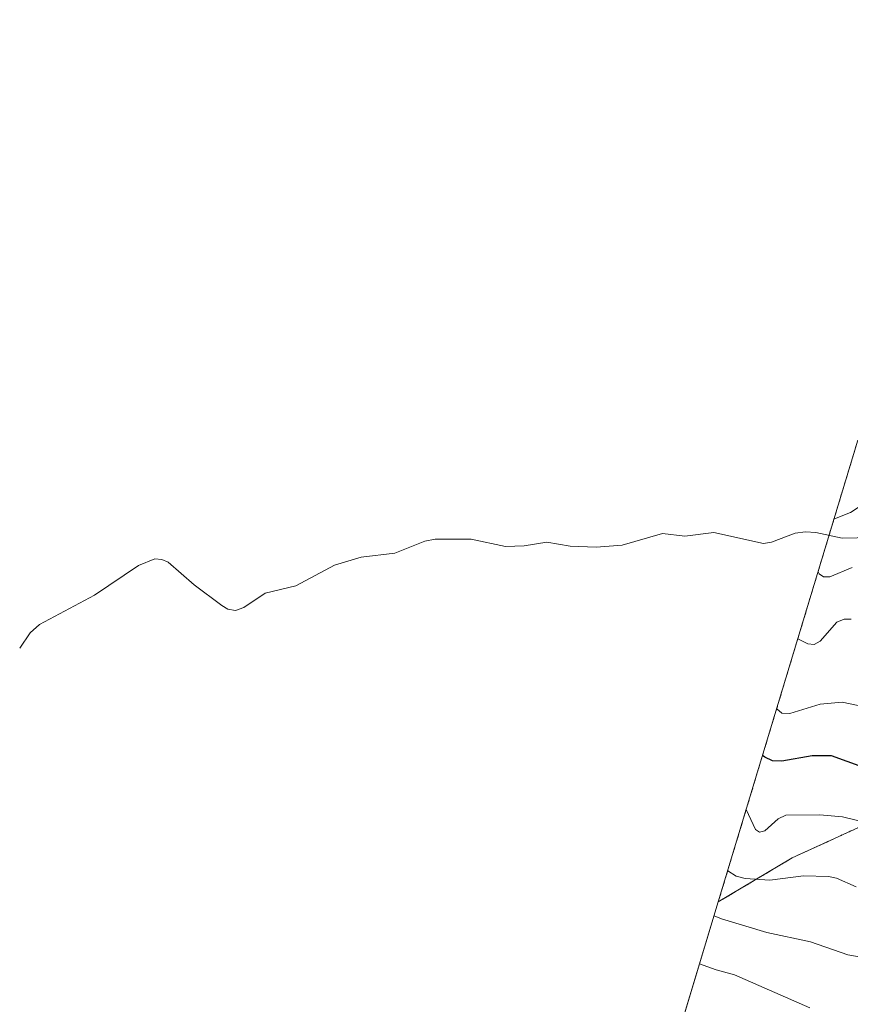
# Model space of a CAD drawing. Units: metres. Extents: x 561787 to 562913, y 4751846 to 4753883.
# Drawn here: x 561787 to 561984, y 4752392 to 4752626 of the extents above; entities that cross this region are included whole.
import ezdxf

# ---------------------------------------------------------------- set-up
doc = ezdxf.new("R2010")
doc.units = ezdxf.units.M
doc.header["$MEASUREMENT"] = 0
doc.linetypes.add('TRAZOS', pattern=[0.75, 0.5, -0.25])
for name, color, linetype, lineweight in [('Arbolado forestal', 92, 'TRAZOS', 0), ('Arbolado forestal CxS', 92, 'Continuous', 0), ('Corriente natural lineal', 142, 'Continuous', 13), ('Curva de nivel maestra', 36, 'Continuous', 30), ('Curva de nivel normal', 36, 'Continuous', 0), ('Matorral', 135, 'Continuous', 0), ('Matorral CxS', 135, 'Continuous', 0)]:
    doc.layers.add(name, color=color, linetype=linetype, lineweight=lineweight)

# ---------------------------------------------------------------- blocks, each defined once
blk = doc.blocks.new('*U150')
at = {"layer": 'Arbolado forestal CxS', "color": 92, "linetype": 'Continuous', "lineweight": 0}
blk.add_polyline3d([(561989.95, 4752436.08, 754.67), (561970.56, 4752427.22, 758.45), (561952.97, 4752416.74, 763.83), (561986.14, 4752526.39, 740.73)], dxfattribs=at)

msp = doc.modelspace()

# ---------------------------------------------------------------- linework, layer by layer
at = {"layer": 'Arbolado forestal', "color": 92, "linetype": 'TRAZOS', "lineweight": 0}
for points in [[(561952.97, 4752416.74, 763.83), (561979.3, 4752503.79, 732.05), (561986.14, 4752526.39, 740.73)], [(562171.58, 4752435.24, 761.08), (562167.72, 4752435.16, 761.26), (562159.56, 4752435, 761.52), (562129.47, 4752425, 763.94), (562126.86, 4752424.13, 764.23), (562125.62, 4752423.72, 764.33), (562082.62, 4752431.22, 758.89), (562050.75, 4752429.72, 755.29), (562034.19, 4752431.53, 754.69), (562023.61, 4752430.27, 756.49), (562019.89, 4752428.79, 756.89), (562016.66, 4752426.71, 757.3), (562007.07, 4752417.66, 759.58), (561995.94, 4752431.67, 755.43), (561992.86, 4752434.46, 754.9), (561990.45, 4752435.89, 754.7), (561989.95, 4752436.08, 754.67), (561970.56, 4752427.22, 758.45), (561952.97, 4752416.74, 763.83)]]:
    msp.add_polyline3d(points, dxfattribs=at)
at = {"layer": 'Corriente natural lineal', "color": 142, "linetype": 'Continuous', "lineweight": 13}
msp.add_polyline3d([(561989.52, 4752503.3, 730.84), (561982.39, 4752503.11, 731.59), (561976.14, 4752504.48, 732.94), (561973.68, 4752504.65, 733.35), (561971.26, 4752504.29, 733.46), (561965.61, 4752502.13, 734.95), (561963.7, 4752501.83, 735.44), (561951.9, 4752504.43, 736.25), (561945.01, 4752503.58, 736.52), (561939.72, 4752504.19, 737.31), (561930.15, 4752501.46, 738.86), (561924, 4752500.97, 739.95), (561917.75, 4752501.17, 740.99), (561912.28, 4752502.15, 741.51), (561906.89, 4752501.25, 741.96), (561902.4, 4752501.16, 742.97), (561894.25, 4752502.84, 743.82), (561885.75, 4752502.86, 744.68), (561883.28, 4752502.37, 745.35), (561876.11, 4752499.55, 746.34), (561868.16, 4752498.61, 747.26), (561861.81, 4752496.66, 748.82), (561852.65, 4752491.8, 751.16), (561845.33, 4752490.05, 753.02), (561840.22, 4752486.65, 754.44), (561838.25, 4752485.94, 754.95), (561836.46, 4752486.26, 755.64), (561835.04, 4752487.1, 756.75), (561828.48, 4752492.02, 761.31), (561822.24, 4752497.38, 765.8), (561820.78, 4752498.07, 766.48), (561819.15, 4752498.17, 766.95), (561815.22, 4752496.64, 767.96), (561804.79, 4752489.54, 769.35), (561791.68, 4752482.61, 770.28), (561789.48, 4752480.6, 770.88), (561787, 4752477, 770.74)], dxfattribs=at)
at = {"layer": 'Curva de nivel maestra', "color": 36, "linetype": 'Continuous', "lineweight": 30}
msp.add_polyline3d([(561987.29, 4752448.72, 750), (561979.91, 4752451.41, 750), (561975.25, 4752451.43, 750), (561968.09, 4752450.15, 750), (561965.84, 4752450.22, 750), (561964.02, 4752451.09, 750), (561963.5, 4752451.5, 750)], dxfattribs=at)
at = {"layer": 'Curva de nivel normal', "color": 36, "linetype": 'Continuous', "lineweight": 0}
for points in [[(562016.31, 4752626.2, 735), (562016.47, 4752622.72, 735), (562016.03, 4752606.78, 735), (562016.97, 4752597.94, 735), (562016.42, 4752595.79, 735), (562012.18, 4752587.98, 735), (562011.43, 4752585.82, 735), (562012.24, 4752580.57, 735), (562012.03, 4752576.24, 735), (562012.52, 4752569.87, 735), (562011.61, 4752565.84, 735), (562009.88, 4752561.07, 735), (562009.67, 4752555.97, 735), (562008.16, 4752547.84, 735), (562008.2, 4752540, 735), (562007.72, 4752532.9, 735), (562007.13, 4752530.54, 735), (562005.29, 4752526.98, 735), (562001.45, 4752521.53, 735), (561994.71, 4752517.63, 735), (561990.7, 4752513.4, 735), (561984.43, 4752509.23, 735), (561980.6, 4752507.71, 735), (561980.49, 4752507.7, 735)], [(561984.75, 4752496.11, 735), (561979.52, 4752493.96, 735), (561977.98, 4752493.9, 735), (561976.98, 4752494.63, 735), (561976.68, 4752495.09, 735)], [(561984.59, 4752483.91, 740), (561982.9, 4752483.87, 740), (561981.17, 4752483.17, 740), (561977.16, 4752478.64, 740), (561975.73, 4752477.86, 740), (561974.25, 4752478.06, 740), (561971.88, 4752479.22, 740)], [(561992.31, 4752462.08, 745), (561982.43, 4752464.15, 745), (561977.19, 4752463.68, 745), (561969.97, 4752461.45, 745), (561968.05, 4752461.59, 745), (561966.89, 4752462.57, 745), (561966.86, 4752462.62, 745)], [(561993.59, 4752434.23, 755), (561982.5, 4752436.92, 755), (561977.11, 4752437.42, 755), (561968.99, 4752437.35, 755), (561967.19, 4752436.44, 755), (561964.04, 4752433.62, 755), (561962.8, 4752433.27, 755), (561961.84, 4752433.95, 755), (561959.62, 4752438.69, 755)], [(561985.75, 4752420.35, 760), (561981.09, 4752422.37, 760), (561979.2, 4752422.8, 760), (561973.25, 4752422.91, 760), (561965.21, 4752421.93, 760), (561959.4, 4752422.27, 760), (561957.26, 4752422.9, 760), (561955.21, 4752424.09, 760)], [(561988.75, 4752403.31, 765), (561983.76, 4752404.16, 765), (561974.85, 4752407.31, 765), (561964.48, 4752409.47, 765), (561953.77, 4752412.76, 765), (561951.99, 4752413.47, 765)], [(561974.74, 4752391.6, 770), (561956.86, 4752399.44, 770), (561952.51, 4752400.61, 770), (561948.54, 4752402.05, 770)]]:
    msp.add_polyline3d(points, dxfattribs=at)
at = {"layer": 'Matorral', "color": 135, "linetype": 'Continuous', "lineweight": 0}
for points in [[(562171.58, 4752435.24, 761.08), (562167.72, 4752435.16, 761.26), (562159.56, 4752435, 761.52), (562129.47, 4752425, 763.94), (562126.86, 4752424.13, 764.23), (562125.62, 4752423.72, 764.33), (562082.62, 4752431.22, 758.89), (562050.75, 4752429.72, 755.29), (562034.19, 4752431.53, 754.69), (562023.61, 4752430.27, 756.49), (562019.89, 4752428.79, 756.89), (562016.66, 4752426.71, 757.3), (562007.07, 4752417.66, 759.58), (561995.94, 4752431.67, 755.43), (561992.86, 4752434.46, 754.9), (561990.45, 4752435.89, 754.7), (561989.95, 4752436.08, 754.67), (561970.56, 4752427.22, 758.45), (561952.97, 4752416.74, 763.83)], [(561930.24, 4752265.9, 794.66), (561930.13, 4752266.59, 794.82), (561929.9, 4752268, 795.15), (561928.71, 4752275.18, 797.51), (561927.43, 4752288.2, 798.43), (561927, 4752301.28, 797.4), (561927.43, 4752314.36, 795.65), (561928.71, 4752327.39, 793.28), (561930.84, 4752340.3, 790.08), (561933.81, 4752353.04, 786.27), (561935.56, 4752359.18, 784.22), (561937, 4752363.94, 782.48), (561937.49, 4752365.55, 782.2), (561937.98, 4752367.16, 781.88), (561952.97, 4752416.74, 763.83)]]:
    msp.add_polyline3d(points, dxfattribs=at)
at = {"layer": 'Matorral CxS', "color": 135, "linetype": 'Continuous', "lineweight": 0}
msp.add_polyline3d([(561935.57, 4752359.18, 784.22), (561952.97, 4752416.74, 763.83), (561970.56, 4752427.22, 758.45), (561989.95, 4752436.08, 754.67), (561990.45, 4752435.89, 754.7), (561992.86, 4752434.46, 754.9), (561995.94, 4752431.67, 755.43), (562007.07, 4752417.66, 759.58), (562016.66, 4752426.71, 757.3), (562019.89, 4752428.79, 756.89), (562023.61, 4752430.27, 756.49), (562034.19, 4752431.53, 754.69), (562050.75, 4752429.72, 755.29), (562082.62, 4752431.22, 758.89), (562125.62, 4752423.72, 764.33), (562126.86, 4752424.13, 764.23), (562159.56, 4752435, 761.52), (562167.72, 4752435.16, 761.26), (562171.58, 4752435.24, 761.08), (562171.58, 4752435.24, 761.08), (562132.59, 4752307.77, 767.88)], dxfattribs=at)

# ---------------------------------------------------------------- block references
at = {"layer": 'Arbolado forestal CxS', "color": 92, "linetype": 'Continuous', "lineweight": 0}
msp.add_blockref('*U150', (0, 0), dxfattribs=at)

doc.saveas('drawing.dxf')
